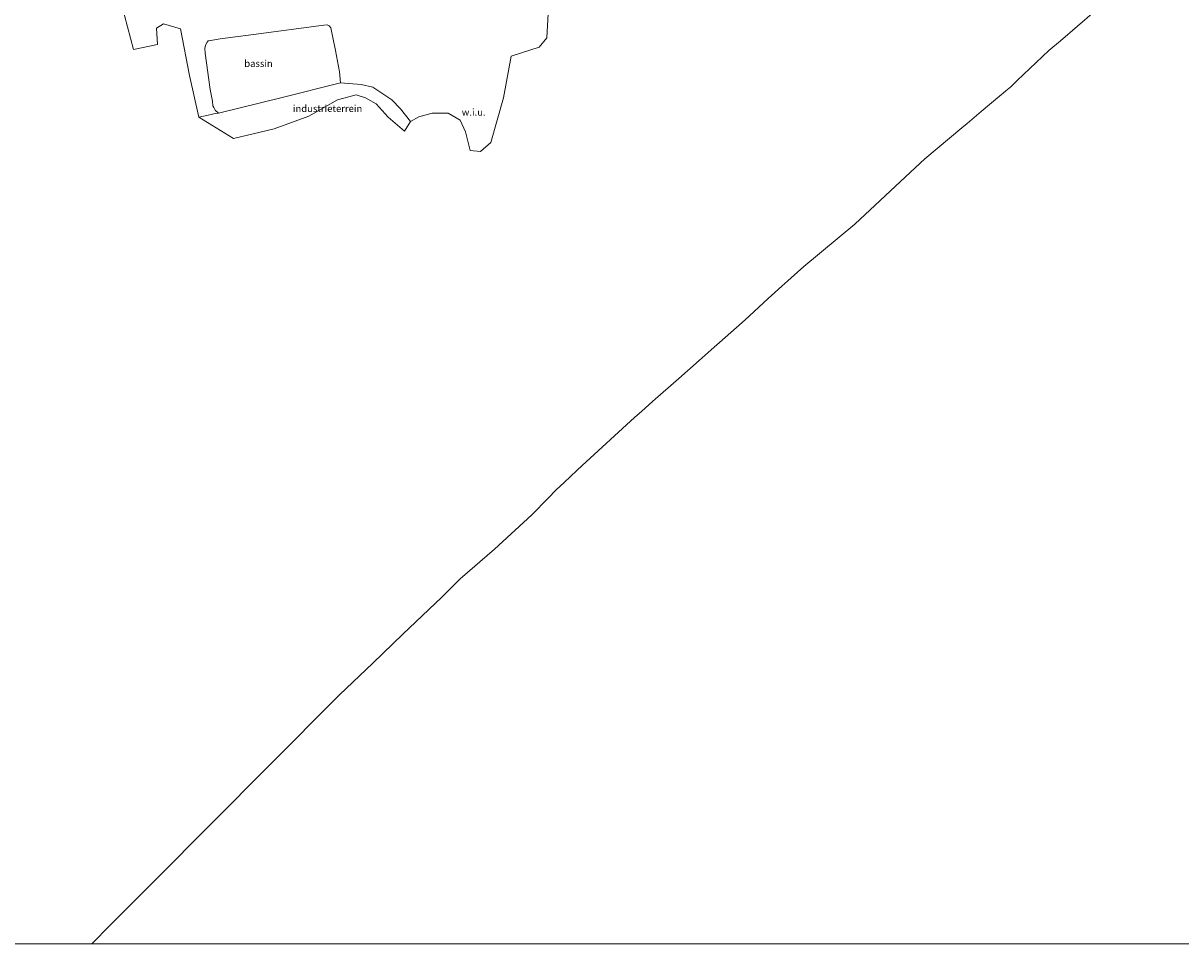
# Model space of a CAD drawing. Units: metres. Extents: x 109991 to 120011, y 424998 to 427515.
# Drawn here: x 111257 to 111673, y 425000 to 425331 of the extents above; entities that cross this region are included whole.
import ezdxf
from ezdxf.enums import TextEntityAlignment as Align

# ---------------------------------------------------------------- set-up
doc = ezdxf.new("R2010")
doc.units = ezdxf.units.M
for name, color, linetype, lineweight in [('B-ME-GW-KRUINLIJN-L-B1', 93, 'Continuous', 18), ('B-ME-GW-TEENLIJN-L-B1', 93, 'Continuous', 18), ('B-ME-IE-GRONDWERKLIJN-GROND_INGERICHT-GV-B6', 253, 'Continuous', 18), ('B-ME-IE-GRONDWERKLIJN-GROND_NIETINGERICHT-GV-B6', 253, 'Continuous', 18), ('B-ME-IE-HULPGEOMETRIE-L-B1', 53, 'Continuous', 18), ('B-ME-OG-BEBOUWING-GV-B6', 173, 'Continuous', 18)]:
    doc.layers.add(name, color=color, linetype=linetype, lineweight=lineweight)
doc.styles.add('NLCS-ISO', font='NLCS-ISO.TTF')

msp = doc.modelspace()

# ---------------------------------------------------------------- linework, layer by layer
at = {"layer": 'B-ME-GW-KRUINLIJN-L-B1'}
msp.add_line((111374.075, 425304.803, 5.39), (111376.773, 425305.542, 4.983), dxfattribs=at)
for points in [[(111332.655, 425289.812, 8.78), (111347.258, 425293.337, 8.35), (111359.755, 425297.882, 7.679), (111370.061, 425303.721, 5.667), (111374.075, 425304.803, 5.39)], [(111394.16, 425292.483, 4.224), (111388.295, 425297.509, 4.499), (111383.974, 425302.371, 4.422), (111380.155, 425304.448, 4.429), (111376.773, 425305.542, 4.983)]]:
    msp.add_polyline3d(points, dxfattribs=at)
at = {"layer": 'B-ME-GW-TEENLIJN-L-B1'}
msp.add_line((111320.109, 425297.494, 3.581), (111324.113, 425298.36, 3.583), dxfattribs=at)
for points in [[(111371.099, 425309.94, 3.463), (111378.558, 425309.305, 3.421), (111382.685, 425308.321, 3.428), (111389.621, 425303.775, 3.357), (111392.691, 425300.528, 3.216), (111396.293, 425296.008, 2.97)], [(111327.209, 425298.974, 3.369), (111326.062, 425298.851, 3.41), (111324.113, 425298.36, 3.583)]]:
    msp.add_polyline3d(points, dxfattribs=at)
at = {"layer": 'B-ME-IE-GRONDWERKLIJN-GROND_INGERICHT-GV-B6'}
for points in [[(111445.933, 425337.004, 2.244), (111445.337, 425326.046, 2.244), (111442.546, 425322.692, 2.223), (111432.511, 425319.513, 2.343), (111429.806, 425304.528, 2.202), (111425.217, 425288.404, 2.131), (111421.52, 425285.188, 2.244), (111417.716, 425285.481, 1.73), (111416.032, 425292.223, 1.786), (111414.176, 425296.426, 1.962), (111409.784, 425298.947, 2.265), (111404.083, 425298.958, 2.498), (111399.247, 425297.626, 2.787), (111396.293, 425296.008, 2.97), (111392.691, 425300.528, 3.216), (111389.621, 425303.775, 3.357), (111382.685, 425308.321, 3.428), (111378.558, 425309.305, 3.421), (111371.099, 425309.94, 3.463), (111370.802, 425313.845, 3.234), (111369.351, 425321.489, 3.257), (111367.622, 425329.65, 3.169), (111366.973, 425330.461, 3.193), (111366.312, 425330.799, 3.175), (111365.165, 425330.677, 3.146), (111339.826, 425327.283, 3.211), (111327.763, 425325.672, 3.369), (111323.68, 425324.986, 3.357), (111323.497, 425324.955, 3.451), (111323.137, 425324.535, 3.516), (111322.554, 425323.436, 3.616), (111322.319, 425322.283, 3.686), (111322.47, 425320.538, 3.768), (111324.221, 425307.445, 3.674), (111325.014, 425303.286, 3.522), (111325.182, 425301.657, 3.34), (111325.509, 425301.073, 3.305), (111326.064, 425300.039, 3.275), (111327.209, 425298.974, 3.369), (111326.062, 425298.851, 3.41), (111324.113, 425298.36, 3.583), (111320.109, 425297.494, 3.581), (111316.835, 425312.532, 3.961), (111313.537, 425329.285, 3.679), (111307.394, 425331.075, 3.905), (111304.889, 425329.602, 3.947), (111305.275, 425323.699, 3.961), (111296.588, 425321.883, 4.215), (111288.031, 425354.689, 3.369)], [(111396.293, 425296.008, 2.97), (111394.16, 425292.483, 4.224), (111388.295, 425297.509, 4.499), (111383.974, 425302.371, 4.422), (111380.155, 425304.448, 4.429), (111376.773, 425305.542, 4.983), (111374.075, 425304.803, 5.39), (111370.061, 425303.721, 5.667), (111359.755, 425297.882, 7.679), (111347.258, 425293.337, 8.35), (111332.655, 425289.812, 8.78), (111320.109, 425297.494, 3.581), (111324.113, 425298.36, 3.583), (111326.062, 425298.851, 3.41), (111327.209, 425298.974, 3.369), (111350.16, 425304.631, 3.328), (111371.099, 425309.94, 3.463), (111378.558, 425309.305, 3.421), (111382.685, 425308.321, 3.428), (111389.621, 425303.775, 3.357), (111392.691, 425300.528, 3.216), (111396.293, 425296.008, 2.97)]]:
    msp.add_polyline3d(points, dxfattribs=at)
at = {"layer": 'B-ME-IE-GRONDWERKLIJN-GROND_NIETINGERICHT-GV-B6'}
for points in [[(111288.031, 425354.689, 3.369), (111296.588, 425321.883, 4.215), (111305.275, 425323.699, 3.961), (111304.889, 425329.602, 3.947), (111307.394, 425331.075, 3.905), (111313.537, 425329.285, 3.679), (111316.835, 425312.532, 3.961), (111320.109, 425297.494, 3.581), (111332.655, 425289.812, 8.78), (111347.258, 425293.337, 8.35), (111359.755, 425297.882, 7.679), (111370.061, 425303.721, 5.667), (111374.075, 425304.803, 5.39), (111376.773, 425305.542, 4.983), (111380.155, 425304.448, 4.429), (111383.974, 425302.371, 4.422), (111388.295, 425297.509, 4.499), (111394.16, 425292.483, 4.224), (111396.293, 425296.008, 2.97), (111399.247, 425297.626, 2.787), (111404.083, 425298.958, 2.498), (111409.784, 425298.947, 2.265), (111414.176, 425296.426, 1.962), (111416.032, 425292.223, 1.786), (111417.716, 425285.481, 1.73), (111421.52, 425285.188, 2.244), (111425.217, 425288.404, 2.131), (111429.806, 425304.528, 2.202), (111432.511, 425319.513, 2.343), (111442.546, 425322.692, 2.223), (111445.337, 425326.046, 2.244), (111445.933, 425337.004, 2.244)], [(111642.418, 425335.548, 12.607), (111630.205, 425325.033, 14.183), (111625.924, 425321.495, 14.056), (111614.575, 425310.74, 13.81), (111613.425, 425309.65, 15.036), (111612.223, 425308.511, 15.62), (111610.485, 425307.039, 17.157), (111609.508, 425306.21, 16.818), (111608.889, 425305.686, 16.847), (111604.594, 425302.076, 19.595), (111601.623, 425299.579, 19.054), (111596.532, 425295.301, 21.921), (111594.673, 425293.739, 21.236), (111581.28, 425282.482, 21.3), (111574.41, 425276.063, 21.3), (111556.165, 425259.016, 21.568), (111537.75, 425243.842, 21.521), (111533.2, 425239.688, 21.783), (111532.053, 425238.64, 22.435), (111529.922, 425236.695, 22.372), (111525.031, 425232.228, 26.198), (111516.586, 425224.518, 26.181), (111515.876, 425223.87, 26.427), (111514.462, 425222.578, 26.407), (111513.637, 425221.825, 26.064), (111507.469, 425216.393, 26.008), (111505.599, 425214.746, 26.568), (111500.191, 425209.984, 26.417), (111492.869, 425203.535, 23.42), (111483.406, 425195.201, 23.125), (111479.494, 425191.756, 20.79), (111476.929, 425189.497, 20.694), (111458.005, 425172.17, 28.564), (111456.159, 425170.419, 28.45), (111451.578, 425166.075, 26.848), (111448.712, 425163.356, 26.831), (111445.785, 425160.406, 26.831), (111439.887, 425154.464, 26.95), (111426.556, 425141.998, 27.211), (111414.198, 425131.373, 27.601), (111407.574, 425124.813, 28.07), (111393.563, 425111.429, 27.878), (111382.724, 425101.075, 28.401), (111370.718, 425089.606, 28.627), (111345.31, 425064.058, 28.314), (111304.212, 425022.734, 28.642), (111300.799, 425019.302, 26.506), (111296.659, 425015.139, 26.365), (111295.36, 425013.833, 25.539), (111288.099, 425006.558, 21.903), (111281.734, 425000.181, 21.941), (111281.5621, 425000, 21.9063), (111141.4658, 425000, 10.3772)], [(111281.5621, 425000, 21.9063), (111281.734, 425000.181, 21.941), (111288.099, 425006.558, 21.903), (111295.36, 425013.833, 25.539), (111296.659, 425015.139, 26.365), (111300.799, 425019.302, 26.506), (111304.212, 425022.734, 28.642), (111345.31, 425064.058, 28.314), (111370.718, 425089.606, 28.627), (111382.724, 425101.075, 28.401), (111393.563, 425111.429, 27.878), (111407.574, 425124.813, 28.07), (111414.198, 425131.373, 27.601), (111426.556, 425141.998, 27.211), (111439.887, 425154.464, 26.95), (111445.785, 425160.406, 26.831), (111448.712, 425163.356, 26.831), (111451.578, 425166.075, 26.848), (111456.159, 425170.419, 28.45), (111458.005, 425172.17, 28.564), (111476.929, 425189.497, 20.694), (111479.494, 425191.756, 20.79), (111483.406, 425195.201, 23.125), (111492.869, 425203.535, 23.42), (111500.191, 425209.984, 26.417), (111505.599, 425214.746, 26.568), (111507.469, 425216.393, 26.008), (111513.637, 425221.825, 26.064), (111514.462, 425222.578, 26.407), (111515.876, 425223.87, 26.427), (111516.586, 425224.518, 26.181), (111525.031, 425232.228, 26.198), (111529.922, 425236.695, 22.372), (111532.053, 425238.64, 22.435), (111533.2, 425239.688, 21.783), (111537.75, 425243.842, 21.521), (111556.165, 425259.016, 21.568), (111574.41, 425276.063, 21.3), (111581.28, 425282.482, 21.3), (111594.673, 425293.739, 21.236), (111596.532, 425295.301, 21.921), (111601.623, 425299.579, 19.054), (111604.594, 425302.076, 19.595), (111608.889, 425305.686, 16.847), (111609.508, 425306.21, 16.818), (111610.485, 425307.039, 17.157), (111612.223, 425308.511, 15.62), (111613.425, 425309.65, 15.036), (111614.575, 425310.74, 13.81), (111625.924, 425321.495, 14.056), (111630.205, 425325.033, 14.183), (111642.418, 425335.548, 12.607)], [(111981.7448, 425000, 4.769), (111281.5621, 425000, 21.9063)]]:
    msp.add_polyline3d(points, dxfattribs=at)
at = {"layer": 'B-ME-IE-HULPGEOMETRIE-L-B1'}
msp.add_polyline3d([(111281.5621, 425000, 21.9063), (111281.734, 425000.181, 21.941), (111288.099, 425006.558, 21.903), (111295.36, 425013.833, 25.539), (111296.659, 425015.139, 26.365), (111300.799, 425019.302, 26.506), (111304.212, 425022.734, 28.642), (111345.31, 425064.058, 28.314), (111370.718, 425089.606, 28.627), (111382.724, 425101.075, 28.401), (111393.563, 425111.429, 27.878), (111407.574, 425124.813, 28.07), (111414.198, 425131.373, 27.601), (111426.556, 425141.998, 27.211), (111439.887, 425154.464, 26.95), (111445.785, 425160.406, 26.831), (111448.712, 425163.356, 26.831), (111451.578, 425166.075, 26.848), (111456.159, 425170.419, 28.45), (111458.005, 425172.17, 28.564), (111476.929, 425189.497, 20.694), (111479.494, 425191.756, 20.79), (111483.406, 425195.201, 23.125), (111492.869, 425203.535, 23.42), (111500.191, 425209.984, 26.417), (111505.599, 425214.746, 26.568), (111507.469, 425216.393, 26.008), (111513.637, 425221.825, 26.064), (111514.462, 425222.578, 26.407), (111515.876, 425223.87, 26.427), (111516.586, 425224.518, 26.181), (111525.031, 425232.228, 26.198), (111529.922, 425236.695, 22.372), (111532.053, 425238.64, 22.435), (111533.2, 425239.688, 21.783), (111537.75, 425243.842, 21.521), (111556.165, 425259.016, 21.568), (111574.41, 425276.063, 21.3), (111581.28, 425282.482, 21.3), (111594.673, 425293.739, 21.236), (111596.532, 425295.301, 21.921), (111601.623, 425299.579, 19.054), (111604.594, 425302.076, 19.595), (111608.889, 425305.686, 16.847), (111609.508, 425306.21, 16.818), (111610.485, 425307.039, 17.157), (111612.223, 425308.511, 15.62), (111613.425, 425309.65, 15.036), (111614.575, 425310.74, 13.81), (111625.924, 425321.495, 14.056), (111630.205, 425325.033, 14.183), (111642.418, 425335.548, 12.607)], dxfattribs=at)
at = {"layer": 'B-ME-OG-BEBOUWING-GV-B6'}
msp.add_polyline3d([(111371.099, 425309.94, 3.463), (111350.16, 425304.631, 3.328), (111327.209, 425298.974, 3.369), (111326.064, 425300.039, 3.275), (111325.509, 425301.073, 3.305), (111325.182, 425301.657, 3.34), (111325.014, 425303.286, 3.522), (111324.221, 425307.445, 3.674), (111322.47, 425320.538, 3.768), (111322.319, 425322.283, 3.686), (111322.554, 425323.436, 3.616), (111323.137, 425324.535, 3.516), (111323.497, 425324.955, 3.451), (111323.68, 425324.986, 3.357), (111327.763, 425325.672, 3.369), (111339.826, 425327.283, 3.211), (111365.165, 425330.677, 3.146), (111366.312, 425330.799, 3.175), (111366.973, 425330.461, 3.193), (111367.622, 425329.65, 3.169), (111369.351, 425321.489, 3.257), (111370.802, 425313.845, 3.234), (111371.099, 425309.94, 3.463)], dxfattribs=at)

# ---------------------------------------------------------------- texts
at = {"layer": 'B-ME-IE-GRONDWERKLIJN-GROND_INGERICHT-GV-B6', "ltscale": 0.2, "style": 'NLCS-ISO'}
msp.add_text('industrieterrein', height=2.5, dxfattribs=at).set_placement((111366.457, 425300.641), align=Align.MIDDLE_CENTER)
at = {"layer": 'B-ME-IE-GRONDWERKLIJN-GROND_NIETINGERICHT-GV-B6', "ltscale": 0.2, "style": 'NLCS-ISO'}
msp.add_text('w.i.u.', height=2.5, dxfattribs=at).set_placement((111419.0183, 425299.3273), align=Align.MIDDLE_CENTER)
at = {"layer": 'B-ME-OG-BEBOUWING-GV-B6', "ltscale": 0.2, "style": 'NLCS-ISO'}
msp.add_text('bassin', height=2.5, dxfattribs=at).set_placement((111341.6099, 425316.8519), align=Align.MIDDLE_CENTER)

doc.saveas('drawing.dxf')
